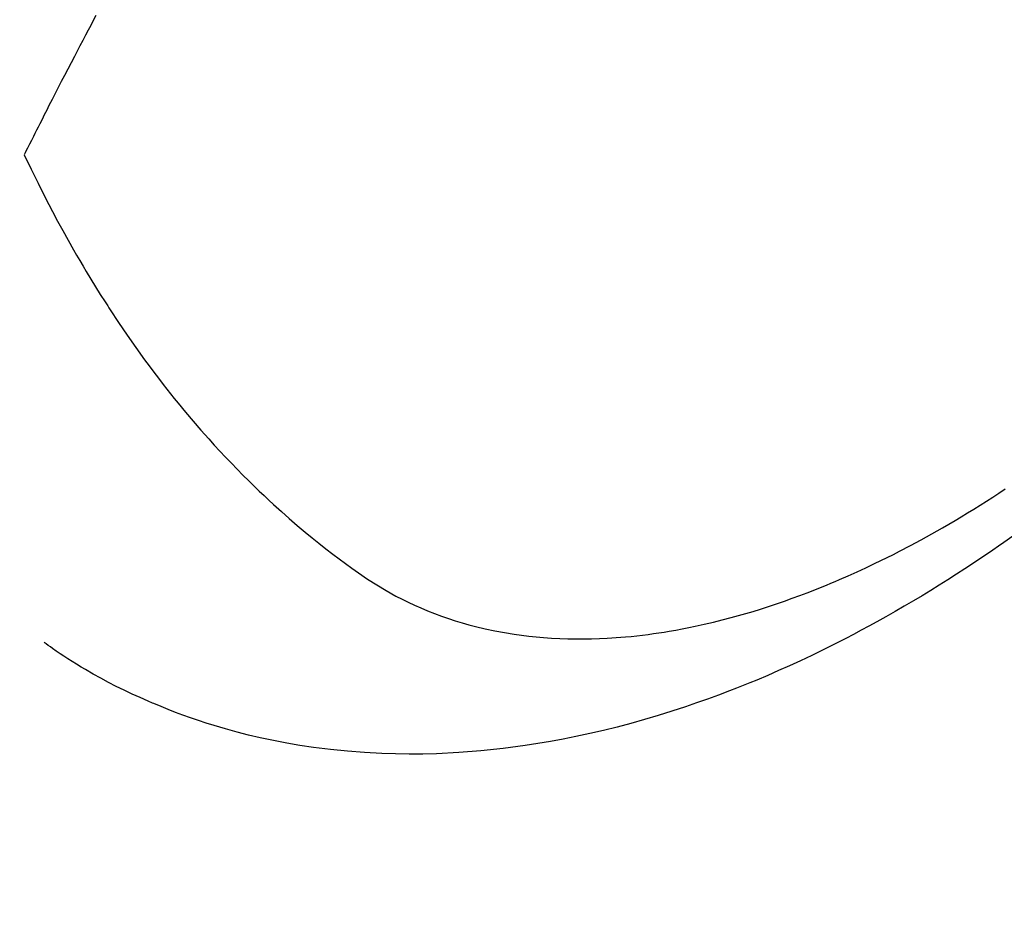
# Model space of a CAD drawing. Extents: x 27948 to 54421, y -33085 to -24215.
# Drawn here: x 43633 to 43651, y -25949 to -25932 of the extents above; entities that cross this region are included whole.
import ezdxf

# ---------------------------------------------------------------- set-up
doc = ezdxf.new("R2010")
doc.units = 0
doc.header["$LTSCALE"] = 50
doc.header["$MEASUREMENT"] = 0
doc.linetypes.add('HIDDEN', pattern=[0.375, 0.25, -0.125])
doc.layers.get('0').update_dxf_attribs({"linetype": 'CONTINUOUS'})
doc.layers.add('150-機器', color=8, linetype='CONTINUOUS')
doc.layers.add('160-文字', color=254, linetype='CONTINUOUS')
doc.styles.add('KH001', font='txt')
doc.dimstyles.new('KH1xx030', dxfattribs={"dimscale": 30, "dimtxt": 2, "dimasz": 0.6, "dimexe": 0.3, "dimexo": 1.2, "dimgap": 0.5, "dimtad": 3, "dimdec": 1, "dimdsep": 46, "dimlunit": 6, "dimtxsty": 'KH001', "dimblk": 'DOT', "dimcen": 1, "dimdle": 1, "dimclrd": 256, "dimclre": 256, "dimclrt": 256, "dimadec": 0, "dimazin": 0, "dimtfac": 1, "dimtdec": 1, "dimtix": 1, "dimtmove": 2, "dimatfit": 3, "dimldrblk": 'CLOSEDBLANK', "dimfxl": 1, "dimtolj": 1, "dimtzin": 0, "dimlwd": -1, "dimlwe": -1, "dimarcsym": 0})

# ---------------------------------------------------------------- blocks, each defined once
blk = doc.blocks.new('F402_H')
at = {"layer": '150-機器', "color": 13, "linetype": 'HIDDEN'}
for points in [[(-211.202, -163.694), (-211.154, -163.785), (-211.106, -163.875), (-211.058, -163.966), (-211.01, -164.057), (-210.959, -164.154), (-210.909, -164.251), (-210.858, -164.347), (-210.807, -164.444), (-210.747, -164.56), (-210.686, -164.677), (-210.626, -164.793), (-210.566, -164.909), (-210.509, -165.019), (-210.453, -165.129), (-210.396, -165.239), (-210.34, -165.349), (-210.298, -165.433), (-210.255, -165.517), (-210.213, -165.601), (-210.17, -165.685), (-210.141, -165.743), (-210.112, -165.801), (-210.083, -165.859), (-210.054, -165.917), (-210.018, -165.988), (-209.982, -166.059), (-209.947, -166.13), (-209.912, -166.201), (-209.905, -166.214), (-209.899, -166.227), (-209.893, -166.24), (-209.887, -166.253)], [(-209.887, -166.253), (-210.013, -166.514), (-210.141, -166.775), (-210.271, -167.034), (-210.403, -167.292), (-210.498, -167.469), (-210.594, -167.646), (-210.691, -167.822), (-210.79, -167.996), (-210.848, -168.097), (-210.907, -168.197), (-210.966, -168.297), (-211.025, -168.397), (-211.11, -168.537), (-211.195, -168.677), (-211.282, -168.816), (-211.37, -168.955), (-211.394, -168.992), (-211.418, -169.029), (-211.442, -169.066), (-211.466, -169.103), (-211.619, -169.334), (-211.775, -169.563), (-211.934, -169.791), (-212.096, -170.016), (-212.18, -170.131), (-212.265, -170.245), (-212.351, -170.358), (-212.438, -170.471), (-212.505, -170.557), (-212.574, -170.643), (-212.642, -170.728), (-212.712, -170.813), (-212.849, -170.98), (-212.989, -171.146), (-213.13, -171.31), (-213.273, -171.472), (-213.376, -171.585), (-213.479, -171.698), (-213.584, -171.809), (-213.689, -171.919), (-213.795, -172.028), (-213.901, -172.136), (-214.008, -172.242), (-214.116, -172.348), (-214.202, -172.431), (-214.289, -172.514), (-214.377, -172.596), (-214.465, -172.677), (-214.608, -172.806), (-214.753, -172.934), (-214.899, -173.06), (-215.047, -173.184), (-215.172, -173.286), (-215.298, -173.388), (-215.424, -173.488), (-215.552, -173.587), (-215.668, -173.675), (-215.785, -173.762), (-215.904, -173.848), (-216.023, -173.932), (-216.19, -174.046), (-216.361, -174.155), (-216.534, -174.259), (-216.711, -174.358), (-216.823, -174.416), (-216.936, -174.472), (-217.051, -174.526), (-217.166, -174.577), (-217.293, -174.63), (-217.42, -174.68), (-217.548, -174.727), (-217.678, -174.772), (-217.801, -174.812), (-217.925, -174.85), (-218.05, -174.885), (-218.175, -174.918), (-218.35, -174.96), (-218.526, -174.997), (-218.703, -175.03), (-218.88, -175.059), (-219.015, -175.078), (-219.15, -175.094), (-219.285, -175.108), (-219.42, -175.12), (-219.569, -175.131), (-219.719, -175.139), (-219.868, -175.144), (-220.017, -175.146), (-220.161, -175.146), (-220.304, -175.144), (-220.447, -175.139), (-220.591, -175.132), (-220.674, -175.128), (-220.757, -175.122), (-220.84, -175.116), (-220.924, -175.109), (-221.029, -175.099), (-221.135, -175.088), (-221.241, -175.076), (-221.346, -175.062), (-221.442, -175.049), (-221.539, -175.035), (-221.635, -175.02), (-221.731, -175.004), (-221.851, -174.984), (-221.97, -174.961), (-222.089, -174.938), (-222.208, -174.914), (-222.374, -174.877), (-222.54, -174.839), (-222.704, -174.798), (-222.869, -174.755), (-223.003, -174.718), (-223.137, -174.679), (-223.271, -174.64), (-223.405, -174.598), (-223.552, -174.551), (-223.699, -174.502), (-223.845, -174.452), (-223.99, -174.4), (-224.128, -174.349), (-224.264, -174.298), (-224.401, -174.245), (-224.536, -174.19), (-224.617, -174.157), (-224.697, -174.124), (-224.777, -174.091), (-224.857, -174.056), (-225.018, -173.986), (-225.179, -173.913), (-225.339, -173.839), (-225.499, -173.763), (-225.615, -173.707), (-225.73, -173.65), (-225.846, -173.593), (-225.96, -173.534), (-226.158, -173.43), (-226.355, -173.325), (-226.551, -173.216), (-226.746, -173.106), (-226.862, -173.039), (-226.978, -172.971), (-227.093, -172.902), (-227.208, -172.832), (-227.324, -172.761), (-227.439, -172.689), (-227.554, -172.616), (-227.669, -172.542), (-227.785, -172.467), (-227.9, -172.391)], [(-228.039, -173.257), (-227.875, -173.373), (-227.774, -173.443), (-227.674, -173.513), (-227.573, -173.582), (-227.472, -173.65), (-227.316, -173.754), (-227.16, -173.857), (-227.003, -173.959), (-226.845, -174.06), (-226.688, -174.159), (-226.531, -174.256), (-226.373, -174.353), (-226.214, -174.448), (-226.046, -174.547), (-225.878, -174.644), (-225.709, -174.74), (-225.539, -174.834), (-225.398, -174.911), (-225.257, -174.987), (-225.115, -175.063), (-224.973, -175.137), (-224.766, -175.243), (-224.558, -175.346), (-224.349, -175.448), (-224.139, -175.547), (-223.94, -175.639), (-223.739, -175.728), (-223.538, -175.816), (-223.336, -175.901), (-223.212, -175.952), (-223.088, -176.003), (-222.963, -176.052), (-222.838, -176.101), (-222.637, -176.177), (-222.435, -176.251), (-222.233, -176.323), (-222.029, -176.392), (-221.779, -176.474), (-221.528, -176.552), (-221.276, -176.627), (-221.023, -176.698), (-220.773, -176.765), (-220.521, -176.828), (-220.269, -176.886), (-220.016, -176.941), (-219.784, -176.988), (-219.551, -177.03), (-219.318, -177.07), (-219.084, -177.106), (-218.678, -177.159), (-218.272, -177.202), (-217.864, -177.234), (-217.455, -177.254), (-217.205, -177.26), (-216.954, -177.262), (-216.704, -177.258), (-216.453, -177.251), (-216.137, -177.234), (-215.822, -177.21), (-215.508, -177.179), (-215.195, -177.139), (-214.949, -177.102), (-214.705, -177.06), (-214.461, -177.013), (-214.219, -176.961), (-214.006, -176.911), (-213.794, -176.857), (-213.583, -176.799), (-213.373, -176.738), (-213.228, -176.692), (-213.083, -176.645), (-212.94, -176.596), (-212.797, -176.545), (-212.663, -176.495), (-212.53, -176.443), (-212.398, -176.39), (-212.266, -176.335), (-212.24, -176.324), (-212.214, -176.313), (-212.189, -176.302), (-212.163, -176.291), (-212.015, -176.225), (-211.868, -176.158), (-211.722, -176.088), (-211.577, -176.017), (-211.434, -175.944), (-211.291, -175.869), (-211.15, -175.791), (-211.01, -175.71), (-210.929, -175.662), (-210.848, -175.612), (-210.767, -175.562), (-210.687, -175.511), (-210.616, -175.464), (-210.545, -175.417), (-210.475, -175.369), (-210.405, -175.32), (-210.366, -175.293), (-210.327, -175.265), (-210.289, -175.238), (-210.25, -175.21)]]:
    blk.add_lwpolyline(points, dxfattribs=at)
blk = doc.blocks.new('_ClosedBlank')
at = {"color": 0, "linetype": 'ByBlock', "lineweight": -2}
for p, q in [((-1, 0.1667), (0, 0)), ((-1, 0.1667), (-1, -0.1667)), ((0, 0), (-1, -0.1667))]:
    blk.add_line(p, q, dxfattribs=at)
blk = doc.blocks.new('_Dot')
at = {"color": 0, "linetype": 'ByBlock', "lineweight": -2}
blk.add_line((-0.5, 0), (-1, 0), dxfattribs=at)
at = {"color": 0, "linetype": 'ByBlock', "const_width": 0.5}
blk.add_lwpolyline([(-0.25, 0, 1), (0.25, 0, 1)], format="xyb", close=True, dxfattribs=at)

msp = doc.modelspace()

# ---------------------------------------------------------------- block references
at = {"layer": '150-機器', "xscale": -1}
msp.add_blockref('F402_H', (43423.085, -25768.223), dxfattribs=at)

# ---------------------------------------------------------------- leaders
at = {"layer": '160-文字', "annotation_type": 0, "has_hookline": 1, "hookline_direction": 1}
for points, text_width in [([(43933.07, -25748.582), (43674.144, -27658.149), (43656.144, -27658.149)], 1240.203), ([(44203.07, -25757.068), (43934.856, -27932.617), (43916.856, -27932.617)], 1630.051)]:
    msp.add_leader(points, dimstyle='KH1xx030', override={"dimgap": 0.5, "dimtad": 1}, dxfattribs=dict(at, text_width=text_width))

doc.saveas('drawing.dxf')
